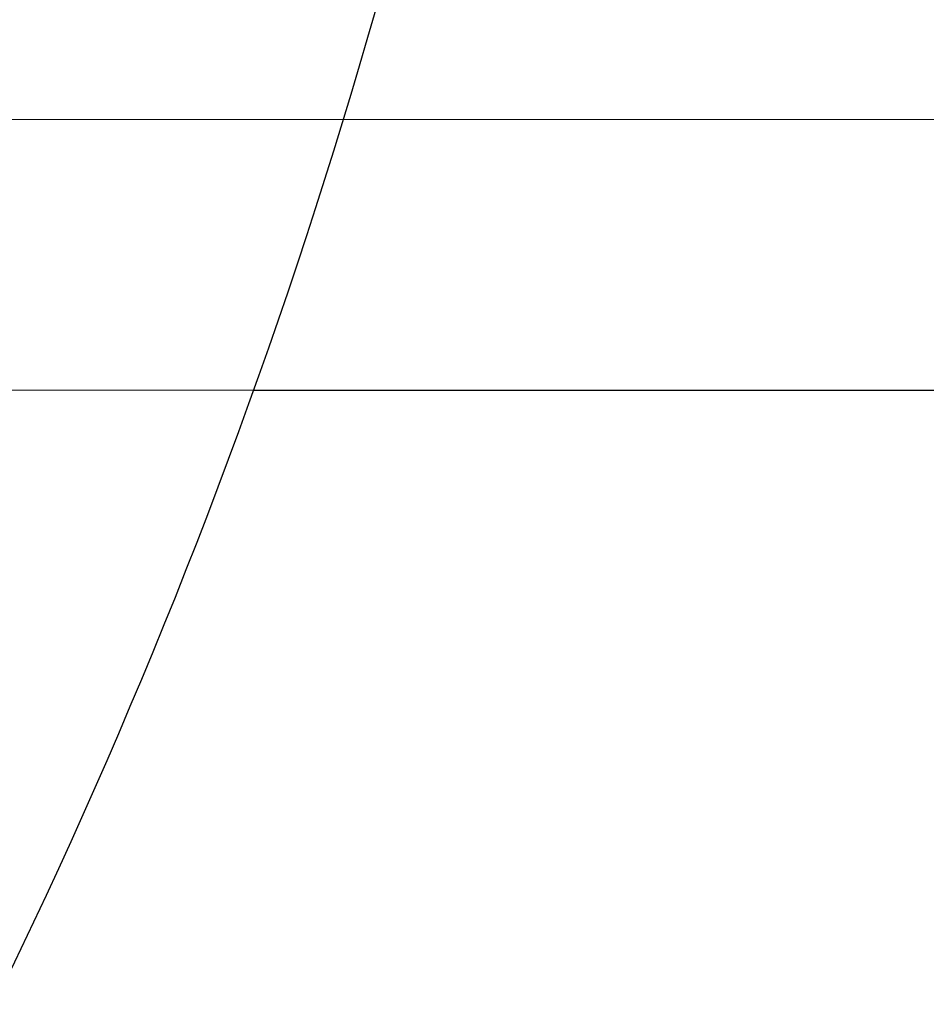
# Model space of a CAD drawing. Units: millimetres. Extents: x 622 to 8360, y 78 to 10896.
# Drawn here: x 2354 to 2522, y 4561 to 4743 of the extents above; entities that cross this region are included whole.
import ezdxf

# ---------------------------------------------------------------- set-up
doc = ezdxf.new("R2010")
doc.units = ezdxf.units.MM
doc.header["$LTSCALE"] = 40
for name, color, linetype, lineweight in [('Dimensions(Hillmar_metric)', 7, 'Continuous', 13), ('Hidden Edges(Hillmar_metric)', 7, 'Continuous', 18), ('Overlay [based on Phantom Lines(Hillmar_metric)]', 7, 'Continuous', 25), ('Visible Edges(Hillmar_metric)', 7, 'Continuous', 25)]:
    doc.layers.add(name, color=color, linetype=linetype, lineweight=lineweight)
doc.styles.add('Hillmar_metric_Dimensions', font='arial.ttf')
doc.dimstyles.new('DEFAULT-ISO-Method 1b-Hillmar_metric', dxfattribs={"dimscale": 40, "dimtxt": 2, "dimasz": 2.5, "dimexe": 1, "dimexo": 1, "dimgap": 0.25, "dimtad": 1, "dimtih": 1, "dimtoh": 1, "dimrnd": 1e-08, "dimdsep": 46, "dimtxsty": 'Hillmar_metric_Dimensions', "dimcen": 0.09, "dimdle": 8, "dimclrd": 7, "dimclre": 7, "dimclrt": 7, "dimazin": 2, "dimtfac": 0.75, "dimtmove": 0, "dimatfit": 3, "dimfxl": 1, "dimtolj": 1, "dimlwd": 9, "dimlwe": 9, "dimarcsym": 0})

# ---------------------------------------------------------------- blocks, each defined once
blk = doc.blocks.new('*D26')
at = {"layer": 'Defpoints', "color": 0, "linetype": 'Continuous', "transparency": 16777216}
for p in [(2826.66, 5234.77), (1762.78, 4724.77), (2936.66, 4724.77)]:
    blk.add_point(p, dxfattribs=at)
at = {"layer": 'Dimensions(Hillmar_metric)', "color": 7, "linetype": 'Continuous', "lineweight": 9, "transparency": 16777216}
for p, q in [((2786.66, 5234.77), (1722.78, 5234.77)), ((1762.78, 5134.77), (1762.78, 5030.61)), ((1762.78, 4824.77), (1762.78, 4928.92)), ((2896.66, 4724.77), (1722.78, 4724.77))]:
    blk.add_line(p, q, dxfattribs=at)
at = {"layer": 'Dimensions(Hillmar_metric)', "color": 7, "linetype": 'Continuous', "transparency": 16777216}
for points in [[(1746.12, 5134.77), (1779.45, 5134.77), (1762.78, 5234.77)], [(1746.12, 4824.77), (1779.45, 4824.77), (1762.78, 4724.77)]]:
    blk.add_solid(points, dxfattribs=at)
at = {"layer": 'Dimensions(Hillmar_metric)', "color": 7, "linetype": 'Continuous', "lineweight": 13, "transparency": 16777216, "insert": (1762.78, 4979.77), "char_height": 80, "attachment_point": 5, "style": 'Hillmar_metric_Dimensions'}
blk.add_mtext('\\A1;510', dxfattribs=at)

msp = doc.modelspace()

# ---------------------------------------------------------------- linework, layer by layer
at = {"layer": 'Hidden Edges(Hillmar_metric)'}
msp.add_line((2070.474, 4674.769), (2397.212, 4674.769), dxfattribs=at)
at = {"layer": 'Overlay [based on Phantom Lines(Hillmar_metric)]'}
msp.add_line((2397.212, 4674.769), (2576.117, 4674.769), dxfattribs=at)
msp.add_arc((1361.665, 5045.769), 1100, 312.800437, 349.304802, dxfattribs=at)
at = {"layer": 'Visible Edges(Hillmar_metric)'}
msp.add_line((2397.212, 4674.769), (2576.117, 4674.769), dxfattribs=at)
msp.add_arc((1361.665, 5045.769), 1100, 312.800437, 349.304802, dxfattribs=at)

# ---------------------------------------------------------------- dimensions: what is measured, and where the dimension line sits
at = {"layer": 'Dimensions(Hillmar_metric)', "color": 7, "linetype": 'Continuous', "lineweight": 13}
dim = msp.add_linear_dim(base=(1762.784, 4724.769), p1=(2826.665, 5234.769), p2=(2936.665, 4724.769), angle=90, dimstyle='DEFAULT-ISO-Method 1b-Hillmar_metric', override={"dimgap": 0.25, "dimdec": 2, "dimtol": 0, "dimlim": 0, "dimtp": 0, "dimtm": 0, "dimtdec": 2, "dimtofl": 0, "dimatfit": 1}, dxfattribs=at)
dim.commit()
dim.dimension.update_dxf_attribs({"geometry": '*D26', "text_midpoint": (1762.784, 4979.769), "dimtype": 160})

doc.saveas('drawing.dxf')
